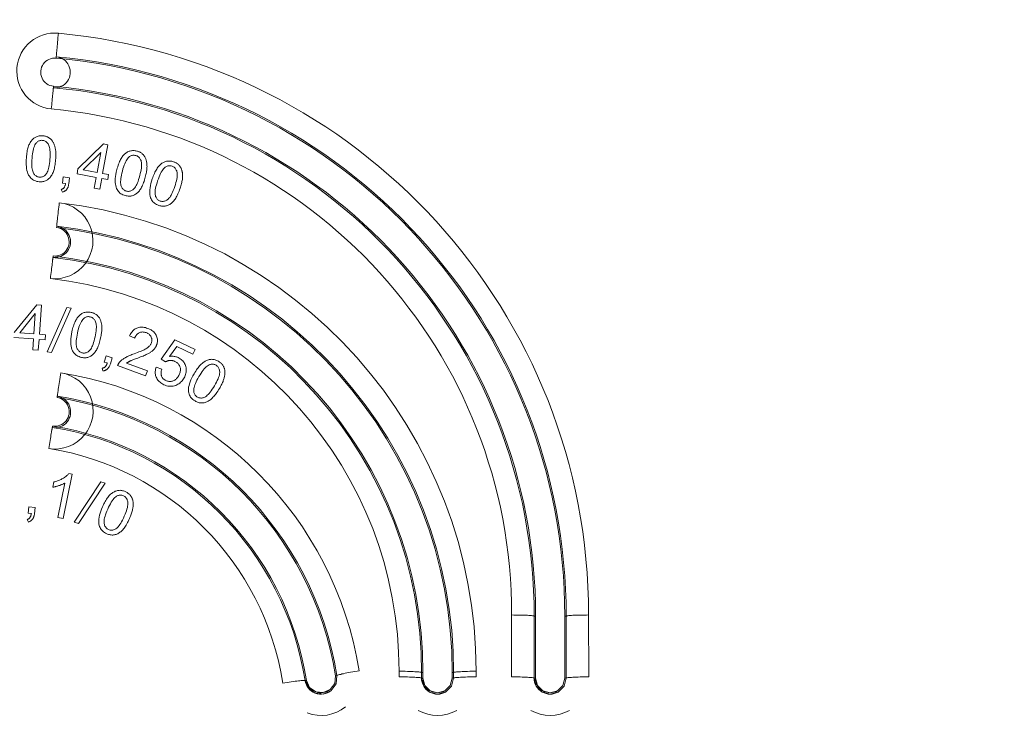
# Model space of a CAD drawing. Units: inches. Extents: x 0 to 476, y 0 to 293.
# Drawn here: x 124 to 141, y 72 to 84 of the extents above; entities that cross this region are included whole.
import ezdxf

# ---------------------------------------------------------------- set-up
doc = ezdxf.new("R2010")
doc.units = ezdxf.units.IN
doc.header["$MEASUREMENT"] = 0
doc.layers.add('CONTINUOUS1', color=7, linetype='Continuous', lineweight=20)
doc.layers.add('DIM', color=2, linetype='Continuous', lineweight=20)
doc.styles.add('RomanS', font='romans.shx')
doc.dimstyles.new('SchneiderElectric Dual Below', dxfattribs={"dimscale": 0, "dimtxt": 0.1, "dimasz": 0.07, "dimexe": 0.0625, "dimexo": 0.0625, "dimgap": 0.04, "dimtad": 0, "dimtih": 1, "dimtoh": 1, "dimrnd": 0.001, "dimzin": 4, "dimdsep": 46, "dimtxsty": 'RomanS', "dimblk": 'SEArrow', "dimcen": 0.09, "dimclrd": 256, "dimclre": 256, "dimclrt": 256, "dimadec": 0, "dimazin": 1, "dimtfac": 1, "dimtofl": 0, "dimtmove": 0, "dimatfit": 3, "dimldrblk": 'SEArrow', "dimfxl": 1, "dimtolj": 1, "dimtzin": 0, "dimlwd": -1, "dimlwe": -1, "dimarcsym": 0})

# ---------------------------------------------------------------- blocks, each defined once
blk = doc.blocks.new('SEArrow')
at = {"linetype": 'ByBlock', "lineweight": -2}
blk.add_lwpolyline([(0, 0, 0, 0.5, 0), (-1, 0, 0.5, 0.5, 0)], format="xyseb", dxfattribs=at)
blk = doc.blocks.new('*D6')
at = {"layer": 'Defpoints', "color": 0, "transparency": 16777216}
for p in [(151.383, 125.054), (123.935, 77.388), (151.383, 72.154)]:
    blk.add_point(p, dxfattribs=at)
at = {"layer": 'DIM', "transparency": 16777216}
for p, q in [((123.935, 79.2), (123.935, 126.866)), ((151.383, 73.966), (151.383, 126.866)), ((125.965, 125.054), (132.218, 125.054)), ((149.353, 125.054), (143.1, 125.054))]:
    blk.add_line(p, q, dxfattribs=at)
at = {"layer": 'DIM', "transparency": 16777216, "xscale": 2.03, "yscale": 2.03, "zscale": 2.03, "rotation": 180}
blk.add_blockref('SEArrow', (123.935, 125.054), dxfattribs=at)
at = {"layer": 'DIM', "transparency": 16777216, "xscale": 2.03, "yscale": 2.03, "zscale": 2.03}
blk.add_blockref('SEArrow', (151.383, 125.054), dxfattribs=at)
at = {"layer": 'DIM', "transparency": 16777216, "insert": (137.659, 125.054), "char_height": 2.9, "attachment_point": 5, "style": 'RomanS'}
blk.add_mtext('\\A1;1.44\\P{\\H0.8x;[37]}', dxfattribs=at)

msp = doc.modelspace()

# ---------------------------------------------------------------- linework, layer by layer
at = {"layer": 'CONTINUOUS1'}
for points in [[(124.854, 83.9), (124.85, 83.864), (124.847, 83.824), (124.844, 83.79), (124.84, 83.75), (124.837, 83.715), (124.834, 83.682), (124.831, 83.65), (124.828, 83.621), (124.826, 83.595), (124.824, 83.571), (124.822, 83.551), (124.821, 83.542), (124.821, 83.533), (124.82, 83.526), (124.82, 83.52), (124.819, 83.514), (124.819, 83.51), (124.819, 83.506), (124.819, 83.504), (124.818, 83.503), (124.818, 83.502), (124.818, 83.501), (124.818, 83.501), (124.818, 83.501)], [(124.816, 83.478), (124.818, 83.501)], [(124.734, 82.618), (124.738, 82.653), (124.741, 82.689), (124.744, 82.72), (124.747, 82.756), (124.75, 82.787), (124.753, 82.817), (124.756, 82.846), (124.758, 82.871), (124.761, 82.895), (124.763, 82.916), (124.765, 82.934), (124.766, 82.942), (124.766, 82.949), (124.767, 82.955), (124.768, 82.961), (124.768, 82.966), (124.769, 82.97), (124.769, 82.973), (124.769, 82.974), (124.769, 82.976), (124.769, 82.976), (124.77, 82.977), (124.77, 82.978), (124.77, 82.978)], [(124.772, 83.002), (124.77, 82.978)], [(124.356, 82.009), (124.363, 82.024), (124.371, 82.039), (124.379, 82.053), (124.387, 82.066), (124.396, 82.079), (124.406, 82.09), (124.416, 82.101), (124.426, 82.111), (124.437, 82.121), (124.448, 82.129)], [(124.476, 82.039), (124.465, 82.025), (124.456, 82.008), (124.447, 81.989), (124.439, 81.967), (124.432, 81.943), (124.425, 81.917), (124.42, 81.888), (124.415, 81.856), (124.411, 81.823), (124.408, 81.787)], [(124.448, 82.129), (124.46, 82.137), (124.472, 82.143), (124.485, 82.149), (124.499, 82.154), (124.512, 82.158), (124.527, 82.161), (124.542, 82.163), (124.557, 82.164), (124.573, 82.164), (124.589, 82.163)], [(124.582, 82.086), (124.57, 82.087), (124.558, 82.086), (124.546, 82.084), (124.534, 82.081), (124.524, 82.077), (124.513, 82.072), (124.503, 82.065), (124.493, 82.058), (124.484, 82.049), (124.476, 82.039)], [(124.687, 82.016), (124.679, 82.028), (124.67, 82.04), (124.661, 82.05), (124.651, 82.058), (124.641, 82.066), (124.63, 82.072), (124.619, 82.078), (124.608, 82.082), (124.595, 82.085), (124.582, 82.086)], [(124.589, 82.163), (124.601, 82.162), (124.613, 82.161), (124.624, 82.158), (124.635, 82.156), (124.646, 82.153), (124.657, 82.149), (124.667, 82.145), (124.676, 82.141), (124.686, 82.136), (124.695, 82.13)], [(124.695, 82.13), (124.703, 82.124), (124.712, 82.118), (124.72, 82.111), (124.727, 82.104), (124.735, 82.097), (124.741, 82.089), (124.748, 82.081), (124.754, 82.072), (124.76, 82.063), (124.765, 82.053)], [(124.765, 82.053), (124.771, 82.043), (124.775, 82.033), (124.78, 82.022), (124.784, 82.011), (124.788, 82), (124.792, 81.988), (124.796, 81.976), (124.799, 81.963), (124.802, 81.95), (124.804, 81.937)], [(124.312, 81.794), (124.314, 81.82), (124.317, 81.846), (124.32, 81.87), (124.324, 81.893), (124.328, 81.915), (124.332, 81.936), (124.338, 81.956), (124.343, 81.974), (124.349, 81.992), (124.356, 82.009)], [(124.712, 81.763), (124.714, 81.8), (124.715, 81.833), (124.715, 81.865), (124.714, 81.894), (124.712, 81.92), (124.709, 81.944), (124.705, 81.966), (124.7, 81.985), (124.694, 82.002), (124.687, 82.016)], [(124.804, 81.937), (124.806, 81.923), (124.808, 81.908), (124.809, 81.892), (124.81, 81.875), (124.811, 81.857), (124.811, 81.839), (124.811, 81.819), (124.81, 81.799), (124.809, 81.778), (124.807, 81.756)], [(125.617, 82.027), (125.186, 81.604)], [(125.276, 81.587), (125.573, 81.882)], [(125.573, 81.882), (125.511, 81.544)], [(125.603, 81.527), (125.692, 82.013)], [(125.692, 82.013), (125.617, 82.027)], [(125.926, 81.794), (125.936, 81.808), (125.946, 81.822), (125.956, 81.834), (125.967, 81.846), (125.978, 81.856), (125.989, 81.866), (126.001, 81.875), (126.013, 81.883), (126.025, 81.89), (126.038, 81.897)], [(126.038, 81.897), (126.051, 81.902), (126.064, 81.906), (126.078, 81.91), (126.092, 81.912), (126.107, 81.914), (126.121, 81.914), (126.136, 81.913), (126.152, 81.912), (126.167, 81.909), (126.183, 81.905)], [(126.183, 81.905), (126.195, 81.902), (126.206, 81.898), (126.217, 81.894), (126.227, 81.89), (126.237, 81.885), (126.247, 81.879), (126.256, 81.874), (126.265, 81.867), (126.273, 81.861), (126.281, 81.854)], [(124.363, 81.479), (124.35, 81.5), (124.339, 81.524), (124.33, 81.55), (124.322, 81.578), (124.316, 81.608), (124.312, 81.641), (124.309, 81.676), (124.308, 81.713), (124.309, 81.752), (124.312, 81.794)], [(124.408, 81.787), (124.405, 81.75), (124.404, 81.717), (124.404, 81.685), (124.405, 81.656), (124.407, 81.63), (124.41, 81.606), (124.414, 81.584), (124.419, 81.565), (124.425, 81.548), (124.432, 81.534)], [(124.648, 81.518), (124.658, 81.531), (124.666, 81.546), (124.674, 81.565), (124.682, 81.585), (124.688, 81.609), (124.694, 81.634), (124.7, 81.663), (124.704, 81.694), (124.708, 81.727), (124.712, 81.763)], [(124.807, 81.756), (124.805, 81.73), (124.802, 81.705), (124.799, 81.68), (124.795, 81.657), (124.791, 81.635), (124.787, 81.615), (124.781, 81.595), (124.776, 81.576), (124.77, 81.558), (124.763, 81.542)], [(125.845, 81.591), (125.852, 81.616), (125.859, 81.641), (125.866, 81.664), (125.874, 81.686), (125.882, 81.707), (125.89, 81.727), (125.899, 81.745), (125.907, 81.763), (125.917, 81.779), (125.926, 81.794)], [(126.049, 81.803), (126.037, 81.791), (126.024, 81.776), (126.012, 81.759), (126.001, 81.739), (125.989, 81.716), (125.978, 81.691), (125.968, 81.664), (125.957, 81.634), (125.947, 81.602), (125.938, 81.567)], [(126.163, 81.83), (126.15, 81.833), (126.138, 81.835), (126.126, 81.835), (126.115, 81.834), (126.103, 81.832), (126.092, 81.829), (126.081, 81.824), (126.07, 81.818), (126.06, 81.811), (126.049, 81.803)], [(126.253, 81.743), (126.247, 81.757), (126.241, 81.769), (126.234, 81.781), (126.226, 81.791), (126.217, 81.8), (126.208, 81.809), (126.198, 81.816), (126.187, 81.822), (126.175, 81.827), (126.163, 81.83)], [(126.233, 81.49), (126.241, 81.525), (126.249, 81.558), (126.254, 81.589), (126.259, 81.618), (126.261, 81.644), (126.263, 81.668), (126.262, 81.69), (126.261, 81.71), (126.257, 81.728), (126.253, 81.743)], [(126.281, 81.854), (126.289, 81.847), (126.296, 81.839), (126.302, 81.831), (126.309, 81.823), (126.314, 81.814), (126.32, 81.805), (126.325, 81.796), (126.329, 81.786), (126.333, 81.776), (126.337, 81.766)], [(126.337, 81.766), (126.34, 81.755), (126.343, 81.744), (126.346, 81.733), (126.348, 81.721), (126.35, 81.709), (126.352, 81.697), (126.353, 81.684), (126.354, 81.671), (126.354, 81.658), (126.355, 81.644)], [(126.539, 81.631), (126.55, 81.644), (126.561, 81.657), (126.572, 81.669), (126.584, 81.679), (126.596, 81.689), (126.608, 81.698), (126.62, 81.706), (126.633, 81.713), (126.645, 81.72), (126.659, 81.725)], [(126.659, 81.725), (126.672, 81.73), (126.685, 81.733), (126.699, 81.735), (126.713, 81.737), (126.728, 81.737), (126.743, 81.737), (126.758, 81.735), (126.773, 81.732), (126.788, 81.728), (126.804, 81.723)], [(126.804, 81.723), (126.815, 81.719), (126.826, 81.715), (126.837, 81.71), (126.847, 81.705), (126.856, 81.699), (126.865, 81.693), (126.874, 81.687), (126.882, 81.68), (126.89, 81.673), (126.898, 81.665)], [(124.432, 81.534), (124.44, 81.521), (124.449, 81.51), (124.458, 81.5), (124.467, 81.491), (124.477, 81.484), (124.488, 81.477), (124.499, 81.472), (124.511, 81.468), (124.523, 81.465), (124.536, 81.464)], [(124.763, 81.542), (124.756, 81.526), (124.749, 81.511), (124.741, 81.497), (124.732, 81.484), (124.723, 81.472), (124.714, 81.46), (124.704, 81.449), (124.693, 81.439), (124.683, 81.43), (124.671, 81.421)], [(125.186, 81.604), (125.17, 81.52)], [(125.511, 81.544), (125.276, 81.587)], [(125.839, 81.272), (125.831, 81.295), (125.824, 81.32), (125.819, 81.347), (125.817, 81.376), (125.816, 81.407), (125.818, 81.44), (125.821, 81.475), (125.827, 81.511), (125.835, 81.55), (125.845, 81.591)], [(125.938, 81.567), (125.929, 81.531), (125.922, 81.498), (125.916, 81.467), (125.912, 81.439), (125.909, 81.412), (125.908, 81.388), (125.908, 81.366), (125.909, 81.346), (125.913, 81.329), (125.917, 81.313)], [(126.355, 81.644), (126.354, 81.63), (126.353, 81.615), (126.352, 81.599), (126.35, 81.582), (126.347, 81.565), (126.344, 81.547), (126.34, 81.528), (126.336, 81.508), (126.331, 81.487), (126.326, 81.466)], [(126.444, 81.434), (126.453, 81.459), (126.461, 81.483), (126.47, 81.505), (126.48, 81.527), (126.489, 81.547), (126.499, 81.566), (126.509, 81.584), (126.519, 81.601), (126.529, 81.617), (126.539, 81.631)], [(126.663, 81.631), (126.65, 81.62), (126.636, 81.606), (126.623, 81.589), (126.61, 81.57), (126.597, 81.549), (126.584, 81.525), (126.572, 81.498), (126.559, 81.469), (126.547, 81.437), (126.535, 81.403)], [(126.778, 81.65), (126.766, 81.654), (126.754, 81.656), (126.742, 81.657), (126.73, 81.657), (126.719, 81.656), (126.707, 81.654), (126.696, 81.65), (126.685, 81.645), (126.674, 81.639), (126.663, 81.631)], [(126.862, 81.557), (126.857, 81.571), (126.851, 81.584), (126.845, 81.596), (126.838, 81.607), (126.83, 81.616), (126.821, 81.625), (126.812, 81.633), (126.801, 81.64), (126.79, 81.646), (126.778, 81.65)], [(126.824, 81.306), (126.835, 81.34), (126.844, 81.373), (126.852, 81.403), (126.859, 81.431), (126.863, 81.457), (126.866, 81.482), (126.867, 81.504), (126.867, 81.523), (126.865, 81.541), (126.862, 81.557)], [(126.898, 81.665), (126.905, 81.658), (126.911, 81.649), (126.917, 81.641), (126.923, 81.632), (126.928, 81.623), (126.933, 81.614), (126.937, 81.604), (126.941, 81.594), (126.944, 81.584), (126.947, 81.573)], [(126.947, 81.573), (126.95, 81.563), (126.952, 81.551), (126.954, 81.54), (126.955, 81.528), (126.956, 81.516), (126.957, 81.504), (126.957, 81.491), (126.957, 81.478), (126.957, 81.465), (126.956, 81.451)], [(124.53, 81.387), (124.508, 81.389), (124.488, 81.393), (124.468, 81.399), (124.45, 81.406), (124.433, 81.414), (124.417, 81.424), (124.402, 81.436), (124.388, 81.448), (124.375, 81.463), (124.363, 81.479)], [(124.671, 81.421), (124.659, 81.413), (124.647, 81.407), (124.634, 81.401), (124.621, 81.396), (124.607, 81.392), (124.592, 81.389), (124.577, 81.387), (124.562, 81.386), (124.546, 81.386), (124.53, 81.387)], [(124.536, 81.464), (124.548, 81.463), (124.561, 81.464), (124.573, 81.467), (124.584, 81.47), (124.596, 81.475), (124.607, 81.481), (124.618, 81.488), (124.628, 81.497), (124.639, 81.507), (124.648, 81.518)], [(124.937, 81.469), (124.923, 81.363)], [(124.923, 81.363), (124.976, 81.356)], [(125.043, 81.455), (124.937, 81.469)], [(125.029, 81.349), (125.043, 81.455)], [(125.17, 81.52), (125.495, 81.46)], [(125.495, 81.46), (125.462, 81.28)], [(125.555, 81.263), (125.587, 81.443)], [(125.587, 81.443), (125.689, 81.424)], [(125.704, 81.509), (125.603, 81.527)], [(125.689, 81.424), (125.704, 81.509)], [(126.127, 81.259), (126.139, 81.271), (126.15, 81.284), (126.161, 81.301), (126.172, 81.32), (126.183, 81.342), (126.193, 81.366), (126.203, 81.393), (126.213, 81.423), (126.223, 81.455), (126.233, 81.49)], [(126.326, 81.466), (126.319, 81.44), (126.312, 81.416), (126.304, 81.393), (126.297, 81.371), (126.289, 81.35), (126.28, 81.33), (126.272, 81.312), (126.263, 81.294), (126.254, 81.278), (126.244, 81.263)], [(126.416, 81.116), (126.409, 81.14), (126.404, 81.165), (126.401, 81.193), (126.401, 81.222), (126.402, 81.252), (126.406, 81.285), (126.412, 81.32), (126.421, 81.356), (126.431, 81.394), (126.444, 81.434)], [(126.535, 81.403), (126.524, 81.368), (126.514, 81.336), (126.506, 81.306), (126.5, 81.277), (126.495, 81.251), (126.492, 81.227), (126.491, 81.205), (126.491, 81.185), (126.493, 81.168), (126.496, 81.152)], [(126.956, 81.451), (126.955, 81.437), (126.953, 81.422), (126.95, 81.406), (126.947, 81.39), (126.943, 81.372), (126.939, 81.354), (126.934, 81.336), (126.928, 81.316), (126.922, 81.296), (126.915, 81.275)], [(124.903, 81.254), (124.909, 81.256), (124.915, 81.258), (124.92, 81.261), (124.925, 81.264), (124.93, 81.267), (124.935, 81.27), (124.939, 81.274), (124.944, 81.278), (124.947, 81.282), (124.951, 81.287)], [(124.903, 81.254), (124.923, 81.211)], [(124.996, 81.258), (124.991, 81.252), (124.985, 81.246), (124.979, 81.24), (124.972, 81.235), (124.965, 81.23), (124.958, 81.225), (124.95, 81.221), (124.941, 81.217), (124.933, 81.214), (124.923, 81.211)], [(124.951, 81.287), (124.954, 81.291), (124.958, 81.297), (124.96, 81.302), (124.963, 81.309), (124.966, 81.316), (124.968, 81.323), (124.97, 81.33), (124.972, 81.339), (124.974, 81.347), (124.976, 81.356)], [(125.029, 81.349), (125.027, 81.338), (125.025, 81.327), (125.023, 81.317), (125.02, 81.307), (125.017, 81.297), (125.013, 81.289), (125.009, 81.28), (125.005, 81.272), (125.001, 81.265), (124.996, 81.258)], [(125.462, 81.28), (125.555, 81.263)], [(125.987, 81.152), (125.967, 81.158), (125.947, 81.165), (125.929, 81.174), (125.912, 81.184), (125.897, 81.195), (125.883, 81.208), (125.87, 81.222), (125.858, 81.237), (125.848, 81.254), (125.839, 81.272)], [(125.917, 81.313), (125.923, 81.3), (125.929, 81.287), (125.936, 81.276), (125.944, 81.265), (125.953, 81.256), (125.962, 81.248), (125.972, 81.241), (125.983, 81.235), (125.995, 81.23), (126.007, 81.226)], [(126.007, 81.226), (126.019, 81.224), (126.031, 81.222), (126.044, 81.222), (126.056, 81.224), (126.068, 81.226), (126.08, 81.23), (126.092, 81.236), (126.104, 81.242), (126.116, 81.25), (126.127, 81.259)], [(126.244, 81.263), (126.235, 81.249), (126.225, 81.235), (126.214, 81.223), (126.204, 81.211), (126.193, 81.201), (126.181, 81.191), (126.17, 81.182), (126.158, 81.174), (126.145, 81.167), (126.133, 81.16)], [(126.702, 81.083), (126.714, 81.094), (126.727, 81.107), (126.739, 81.122), (126.751, 81.14), (126.763, 81.161), (126.775, 81.185), (126.788, 81.211), (126.8, 81.24), (126.812, 81.271), (126.824, 81.306)], [(126.915, 81.275), (126.906, 81.25), (126.897, 81.226), (126.888, 81.204), (126.879, 81.182), (126.87, 81.162), (126.86, 81.143), (126.85, 81.125), (126.84, 81.108), (126.83, 81.093), (126.819, 81.078)], [(124.87, 81.031), (124.865, 80.995), (124.861, 80.956), (124.857, 80.922), (124.852, 80.882), (124.848, 80.847), (124.844, 80.814), (124.841, 80.782), (124.838, 80.753), (124.835, 80.727), (124.832, 80.703), (124.83, 80.683), (124.829, 80.674), (124.828, 80.666), (124.827, 80.658), (124.827, 80.652), (124.826, 80.646), (124.826, 80.642), (124.825, 80.638), (124.825, 80.637), (124.825, 80.635), (124.825, 80.634), (124.825, 80.634), (124.825, 80.633), (124.825, 80.633)], [(126.133, 81.16), (126.12, 81.155), (126.106, 81.15), (126.093, 81.147), (126.078, 81.144), (126.064, 81.143), (126.049, 81.143), (126.034, 81.144), (126.019, 81.145), (126.003, 81.148), (125.987, 81.152)], [(126.555, 80.986), (126.535, 80.993), (126.516, 81.002), (126.498, 81.012), (126.482, 81.023), (126.468, 81.036), (126.455, 81.049), (126.443, 81.064), (126.432, 81.08), (126.423, 81.097), (126.416, 81.116)], [(126.496, 81.152), (126.501, 81.138), (126.507, 81.125), (126.513, 81.113), (126.52, 81.102), (126.528, 81.092), (126.537, 81.083), (126.546, 81.076), (126.557, 81.069), (126.568, 81.063), (126.58, 81.059)], [(126.58, 81.059), (126.592, 81.055), (126.604, 81.053), (126.616, 81.052), (126.628, 81.053), (126.641, 81.055), (126.653, 81.058), (126.665, 81.062), (126.678, 81.068), (126.69, 81.075), (126.702, 81.083)], [(126.819, 81.078), (126.809, 81.065), (126.798, 81.052), (126.786, 81.041), (126.775, 81.03), (126.763, 81.02), (126.751, 81.011), (126.739, 81.003), (126.726, 80.996), (126.714, 80.989), (126.7, 80.984)], [(126.7, 80.984), (126.687, 80.979), (126.673, 80.976), (126.66, 80.973), (126.645, 80.972), (126.631, 80.972), (126.616, 80.973), (126.601, 80.974), (126.586, 80.977), (126.571, 80.981), (126.555, 80.986)], [(124.822, 80.61), (124.825, 80.633)], [(124.718, 79.748), (124.723, 79.782), (124.727, 79.818), (124.731, 79.849), (124.735, 79.885), (124.739, 79.916), (124.742, 79.946), (124.746, 79.974), (124.749, 80), (124.752, 80.024), (124.755, 80.044), (124.757, 80.062), (124.758, 80.07), (124.759, 80.077), (124.76, 80.084), (124.76, 80.089), (124.761, 80.094), (124.762, 80.098), (124.762, 80.102), (124.762, 80.103), (124.763, 80.104), (124.763, 80.105), (124.763, 80.105), (124.763, 80.106), (124.763, 80.106)], [(124.766, 80.13), (124.763, 80.106)], [(124.49, 79.303), (124.108, 78.834)], [(124.566, 79.298), (124.49, 79.303)], [(124.532, 78.805), (124.566, 79.298)], [(124.995, 79.259), (124.665, 78.51)], [(124.74, 78.499), (125.069, 79.249)], [(125.069, 79.249), (124.995, 79.259)], [(124.2, 78.828), (124.462, 79.154)], [(124.462, 79.154), (124.438, 78.811)], [(125.083, 78.846), (125.089, 78.872), (125.095, 78.897), (125.101, 78.92), (125.108, 78.943), (125.115, 78.964), (125.122, 78.984), (125.13, 79.003), (125.138, 79.021), (125.147, 79.038), (125.155, 79.053)], [(125.155, 79.053), (125.165, 79.068), (125.174, 79.082), (125.184, 79.094), (125.194, 79.106), (125.205, 79.117), (125.216, 79.128), (125.227, 79.137), (125.238, 79.146), (125.251, 79.154), (125.263, 79.16)], [(125.278, 79.068), (125.266, 79.055), (125.254, 79.04), (125.243, 79.022), (125.232, 79.001), (125.222, 78.978), (125.212, 78.953), (125.203, 78.925), (125.194, 78.895), (125.185, 78.862), (125.177, 78.826)], [(125.263, 79.16), (125.276, 79.166), (125.289, 79.171), (125.302, 79.175), (125.316, 79.178), (125.33, 79.18), (125.345, 79.181), (125.36, 79.181), (125.376, 79.181), (125.391, 79.179), (125.407, 79.176)], [(125.39, 79.1), (125.378, 79.102), (125.366, 79.103), (125.354, 79.103), (125.342, 79.101), (125.331, 79.099), (125.32, 79.095), (125.309, 79.09), (125.298, 79.084), (125.288, 79.076), (125.278, 79.068)], [(125.484, 79.017), (125.478, 79.03), (125.471, 79.042), (125.463, 79.053), (125.455, 79.063), (125.446, 79.072), (125.436, 79.08), (125.426, 79.087), (125.415, 79.092), (125.403, 79.097), (125.39, 79.1)], [(125.407, 79.176), (125.419, 79.173), (125.431, 79.17), (125.441, 79.166), (125.452, 79.162), (125.462, 79.157), (125.472, 79.153), (125.482, 79.147), (125.491, 79.141), (125.499, 79.135), (125.508, 79.129)], [(125.508, 79.129), (125.515, 79.122), (125.523, 79.114), (125.53, 79.107), (125.536, 79.099), (125.542, 79.09), (125.548, 79.082), (125.554, 79.073), (125.559, 79.063), (125.563, 79.053), (125.567, 79.043)], [(125.567, 79.043), (125.571, 79.032), (125.574, 79.022), (125.578, 79.01), (125.58, 78.999), (125.583, 78.987), (125.585, 78.975), (125.587, 78.962), (125.588, 78.949), (125.589, 78.936), (125.59, 78.922)], [(125.475, 78.763), (125.482, 78.798), (125.488, 78.832), (125.492, 78.863), (125.495, 78.892), (125.497, 78.918), (125.497, 78.942), (125.496, 78.964), (125.493, 78.984), (125.489, 79.001), (125.484, 79.017)], [(125.59, 78.922), (125.59, 78.908), (125.59, 78.893), (125.589, 78.877), (125.588, 78.86), (125.586, 78.843), (125.584, 78.824), (125.581, 78.805), (125.578, 78.785), (125.574, 78.764), (125.569, 78.743)], [(126.059, 78.781), (126.069, 78.8), (126.079, 78.818), (126.09, 78.834), (126.101, 78.849), (126.113, 78.863), (126.126, 78.875), (126.14, 78.886), (126.154, 78.895), (126.169, 78.904), (126.185, 78.91)], [(126.185, 78.91), (126.201, 78.916), (126.217, 78.92), (126.234, 78.923), (126.252, 78.924), (126.27, 78.925), (126.288, 78.923), (126.307, 78.921), (126.327, 78.917), (126.347, 78.911), (126.367, 78.905)], [(126.367, 78.905), (126.387, 78.897), (126.406, 78.888), (126.423, 78.879), (126.439, 78.868), (126.454, 78.857), (126.468, 78.845), (126.48, 78.832), (126.491, 78.818), (126.501, 78.804), (126.51, 78.788)], [(124.102, 78.749), (124.432, 78.726)], [(124.438, 78.811), (124.2, 78.828)], [(124.432, 78.726), (124.42, 78.544)], [(124.513, 78.537), (124.526, 78.719)], [(124.526, 78.719), (124.629, 78.712)], [(124.635, 78.798), (124.532, 78.805)], [(124.629, 78.712), (124.635, 78.798)], [(125.092, 78.527), (125.082, 78.55), (125.074, 78.575), (125.069, 78.602), (125.065, 78.631), (125.063, 78.662), (125.063, 78.694), (125.065, 78.729), (125.069, 78.766), (125.075, 78.805), (125.083, 78.846)], [(125.177, 78.826), (125.17, 78.791), (125.164, 78.757), (125.16, 78.726), (125.157, 78.698), (125.155, 78.671), (125.155, 78.647), (125.156, 78.625), (125.159, 78.605), (125.162, 78.588), (125.168, 78.573)], [(125.38, 78.528), (125.391, 78.54), (125.402, 78.554), (125.412, 78.571), (125.422, 78.59), (125.432, 78.612), (125.441, 78.637), (125.45, 78.665), (125.459, 78.695), (125.467, 78.727), (125.475, 78.763)], [(125.569, 78.743), (125.564, 78.717), (125.558, 78.692), (125.551, 78.669), (125.544, 78.647), (125.537, 78.626), (125.53, 78.605), (125.522, 78.587), (125.514, 78.569), (125.506, 78.552), (125.497, 78.536)], [(126.059, 78.781), (126.146, 78.739)], [(126.223, 78.831), (126.213, 78.826), (126.203, 78.82), (126.194, 78.813), (126.186, 78.805), (126.178, 78.796), (126.17, 78.786), (126.163, 78.776), (126.157, 78.765), (126.151, 78.753), (126.146, 78.739)], [(126.339, 78.833), (126.326, 78.837), (126.314, 78.84), (126.301, 78.842), (126.29, 78.843), (126.278, 78.844), (126.266, 78.843), (126.255, 78.842), (126.244, 78.839), (126.234, 78.836), (126.223, 78.831)], [(126.423, 78.761), (126.418, 78.771), (126.412, 78.78), (126.405, 78.788), (126.398, 78.796), (126.39, 78.804), (126.381, 78.811), (126.371, 78.817), (126.361, 78.823), (126.35, 78.828), (126.339, 78.833)], [(126.429, 78.659), (126.432, 78.67), (126.434, 78.68), (126.436, 78.691), (126.437, 78.701), (126.437, 78.711), (126.436, 78.721), (126.434, 78.731), (126.431, 78.741), (126.427, 78.751), (126.423, 78.761)], [(126.51, 78.788), (126.517, 78.773), (126.523, 78.757), (126.527, 78.74), (126.53, 78.724), (126.532, 78.708), (126.532, 78.692), (126.531, 78.675), (126.528, 78.658), (126.524, 78.642), (126.518, 78.625)], [(126.828, 78.709), (126.594, 78.386)], [(127.171, 78.547), (126.828, 78.709)], [(124.42, 78.544), (124.513, 78.537)], [(125.245, 78.414), (125.224, 78.419), (125.204, 78.426), (125.186, 78.434), (125.169, 78.443), (125.153, 78.454), (125.138, 78.466), (125.125, 78.479), (125.112, 78.494), (125.102, 78.51), (125.092, 78.527)], [(125.168, 78.573), (125.174, 78.559), (125.181, 78.547), (125.189, 78.536), (125.197, 78.526), (125.206, 78.517), (125.216, 78.509), (125.226, 78.502), (125.237, 78.497), (125.249, 78.493), (125.261, 78.489)], [(125.261, 78.489), (125.274, 78.487), (125.286, 78.487), (125.298, 78.487), (125.31, 78.489), (125.322, 78.492), (125.334, 78.497), (125.346, 78.503), (125.357, 78.51), (125.369, 78.518), (125.38, 78.528)], [(125.497, 78.536), (125.488, 78.522), (125.478, 78.508), (125.469, 78.495), (125.458, 78.483), (125.448, 78.472), (125.437, 78.462), (125.426, 78.452), (125.414, 78.444), (125.402, 78.436), (125.39, 78.429)], [(126.136, 78.474), (126.166, 78.484), (126.193, 78.495), (126.219, 78.505), (126.243, 78.514), (126.265, 78.524), (126.286, 78.533), (126.304, 78.542), (126.321, 78.551), (126.336, 78.56), (126.349, 78.568)], [(126.349, 78.568), (126.361, 78.576), (126.372, 78.585), (126.382, 78.594), (126.391, 78.603), (126.4, 78.612), (126.407, 78.621), (126.414, 78.63), (126.42, 78.64), (126.425, 78.65), (126.429, 78.659)], [(126.47, 78.546), (126.464, 78.539), (126.456, 78.533), (126.448, 78.526), (126.44, 78.519), (126.431, 78.512), (126.422, 78.506), (126.412, 78.499), (126.402, 78.493), (126.391, 78.486), (126.38, 78.48)], [(126.518, 78.625), (126.515, 78.616), (126.512, 78.608), (126.508, 78.6), (126.503, 78.591), (126.499, 78.584), (126.494, 78.576), (126.488, 78.568), (126.483, 78.561), (126.477, 78.554), (126.47, 78.546)], [(126.733, 78.428), (126.858, 78.596)], [(126.858, 78.596), (127.133, 78.466)], [(127.133, 78.466), (127.171, 78.547)], [(124.665, 78.51), (124.74, 78.499)], [(125.39, 78.429), (125.377, 78.423), (125.364, 78.418), (125.35, 78.414), (125.336, 78.411), (125.322, 78.409), (125.307, 78.408), (125.292, 78.408), (125.277, 78.409), (125.261, 78.411), (125.245, 78.414)], [(125.661, 78.438), (125.631, 78.335)], [(125.763, 78.408), (125.661, 78.438)], [(125.734, 78.306), (125.763, 78.408)], [(125.889, 78.333), (125.897, 78.341), (125.904, 78.349), (125.913, 78.357), (125.921, 78.364), (125.93, 78.372), (125.94, 78.379), (125.95, 78.386), (125.96, 78.393), (125.971, 78.4), (125.982, 78.407)], [(125.982, 78.407), (125.993, 78.413), (126.006, 78.42), (126.019, 78.427), (126.034, 78.433), (126.049, 78.44), (126.065, 78.447), (126.081, 78.453), (126.099, 78.46), (126.117, 78.467), (126.136, 78.474)], [(126.199, 78.403), (126.179, 78.396), (126.16, 78.389), (126.143, 78.382), (126.128, 78.376), (126.113, 78.371), (126.101, 78.365), (126.089, 78.361), (126.08, 78.356), (126.071, 78.353), (126.064, 78.349)], [(126.38, 78.48), (126.368, 78.474), (126.354, 78.467), (126.339, 78.46), (126.323, 78.453), (126.306, 78.445), (126.287, 78.437), (126.267, 78.429), (126.246, 78.421), (126.223, 78.412), (126.199, 78.403)], [(126.594, 78.386), (126.669, 78.339)], [(126.743, 78.362), (126.735, 78.362), (126.727, 78.36), (126.719, 78.359), (126.711, 78.357), (126.704, 78.355), (126.696, 78.352), (126.689, 78.35), (126.682, 78.346), (126.675, 78.343), (126.669, 78.339)], [(126.733, 78.428), (126.749, 78.431), (126.765, 78.432), (126.781, 78.433), (126.797, 78.432), (126.812, 78.431), (126.827, 78.429), (126.841, 78.425), (126.856, 78.421), (126.87, 78.416), (126.884, 78.41)], [(126.826, 78.346), (126.818, 78.35), (126.809, 78.353), (126.801, 78.356), (126.793, 78.358), (126.785, 78.36), (126.776, 78.361), (126.768, 78.362), (126.76, 78.363), (126.751, 78.363), (126.743, 78.362)], [(126.884, 78.41), (126.901, 78.401), (126.918, 78.391), (126.933, 78.38), (126.947, 78.368), (126.96, 78.355), (126.971, 78.341), (126.982, 78.326), (126.991, 78.31), (126.999, 78.294), (127.006, 78.276)], [(127.286, 78.311), (127.299, 78.322), (127.312, 78.332), (127.326, 78.341), (127.339, 78.349), (127.353, 78.356), (127.366, 78.362), (127.38, 78.368), (127.394, 78.372), (127.408, 78.376), (127.422, 78.378)], [(127.422, 78.378), (127.436, 78.38), (127.45, 78.381), (127.464, 78.38), (127.478, 78.379), (127.492, 78.376), (127.506, 78.372), (127.521, 78.368), (127.535, 78.362), (127.549, 78.355), (127.564, 78.347)], [(125.595, 78.23), (125.601, 78.231), (125.607, 78.233), (125.613, 78.235), (125.618, 78.237), (125.624, 78.239), (125.629, 78.242), (125.634, 78.245), (125.639, 78.248), (125.643, 78.251), (125.647, 78.255)], [(125.595, 78.23), (125.609, 78.185)], [(125.687, 78.221), (125.681, 78.215), (125.675, 78.21), (125.668, 78.205), (125.66, 78.201), (125.653, 78.197), (125.645, 78.194), (125.636, 78.191), (125.627, 78.188), (125.618, 78.186), (125.609, 78.185)], [(125.631, 78.335), (125.682, 78.32)], [(125.647, 78.255), (125.651, 78.26), (125.655, 78.264), (125.659, 78.27), (125.663, 78.275), (125.666, 78.282), (125.67, 78.289), (125.673, 78.296), (125.676, 78.304), (125.679, 78.312), (125.682, 78.32)], [(125.734, 78.306), (125.73, 78.295), (125.727, 78.284), (125.723, 78.274), (125.718, 78.265), (125.714, 78.256), (125.709, 78.248), (125.704, 78.24), (125.699, 78.233), (125.693, 78.227), (125.687, 78.221)], [(125.857, 78.275), (125.859, 78.281), (125.862, 78.287), (125.864, 78.294), (125.867, 78.3), (125.87, 78.305), (125.874, 78.311), (125.877, 78.317), (125.881, 78.322), (125.885, 78.327), (125.889, 78.333)], [(125.857, 78.275), (126.331, 78.104)], [(126.064, 78.349), (126.058, 78.346), (126.052, 78.343), (126.046, 78.34), (126.041, 78.336), (126.035, 78.333), (126.03, 78.33), (126.025, 78.326), (126.02, 78.322), (126.015, 78.319), (126.01, 78.315)], [(126.362, 78.188), (126.01, 78.315)], [(126.512, 78.077), (126.506, 78.093), (126.501, 78.109), (126.498, 78.126), (126.495, 78.143), (126.495, 78.16), (126.495, 78.177), (126.497, 78.194), (126.5, 78.212), (126.505, 78.23), (126.511, 78.248)], [(126.603, 78.214), (126.511, 78.248)], [(126.603, 78.214), (126.599, 78.2), (126.596, 78.187), (126.594, 78.174), (126.593, 78.161), (126.592, 78.149), (126.593, 78.137), (126.594, 78.126), (126.596, 78.115), (126.599, 78.105), (126.602, 78.094)], [(126.912, 78.254), (126.908, 78.266), (126.902, 78.277), (126.896, 78.288), (126.888, 78.298), (126.88, 78.308), (126.871, 78.317), (126.861, 78.325), (126.85, 78.333), (126.839, 78.34), (126.826, 78.346)], [(126.899, 78.12), (126.906, 78.135), (126.911, 78.149), (126.915, 78.163), (126.918, 78.176), (126.92, 78.19), (126.92, 78.203), (126.92, 78.216), (126.919, 78.229), (126.916, 78.242), (126.912, 78.254)], [(127.006, 78.276), (127.012, 78.257), (127.016, 78.239), (127.019, 78.22), (127.02, 78.201), (127.019, 78.182), (127.017, 78.163), (127.013, 78.144), (127.008, 78.125), (127.001, 78.105), (126.993, 78.086)], [(127.152, 78.137), (127.165, 78.16), (127.179, 78.182), (127.192, 78.202), (127.206, 78.221), (127.219, 78.239), (127.233, 78.256), (127.246, 78.271), (127.259, 78.286), (127.273, 78.299), (127.286, 78.311)], [(127.407, 78.286), (127.391, 78.277), (127.375, 78.266), (127.359, 78.253), (127.342, 78.237), (127.325, 78.219), (127.308, 78.198), (127.29, 78.174), (127.272, 78.148), (127.253, 78.12), (127.235, 78.089)], [(127.523, 78.281), (127.512, 78.287), (127.501, 78.291), (127.489, 78.295), (127.478, 78.297), (127.466, 78.298), (127.455, 78.298), (127.443, 78.297), (127.431, 78.294), (127.419, 78.291), (127.407, 78.286)], [(127.586, 78.172), (127.584, 78.187), (127.581, 78.2), (127.578, 78.213), (127.573, 78.225), (127.567, 78.237), (127.56, 78.247), (127.553, 78.257), (127.544, 78.266), (127.534, 78.274), (127.523, 78.281)], [(127.564, 78.347), (127.574, 78.341), (127.584, 78.334), (127.593, 78.327), (127.602, 78.32), (127.61, 78.312), (127.618, 78.305), (127.625, 78.297), (127.632, 78.288), (127.638, 78.28), (127.644, 78.271)], [(127.644, 78.271), (127.649, 78.262), (127.653, 78.252), (127.658, 78.243), (127.661, 78.233), (127.665, 78.223), (127.667, 78.213), (127.67, 78.203), (127.671, 78.192), (127.672, 78.182), (127.673, 78.171)], [(124.896, 78.153), (124.891, 78.117), (124.884, 78.078), (124.879, 78.041), (124.873, 78.005), (124.868, 77.97), (124.862, 77.937), (124.858, 77.906), (124.853, 77.877), (124.849, 77.85), (124.846, 77.827), (124.843, 77.806), (124.841, 77.798), (124.84, 77.789), (124.839, 77.782), (124.838, 77.776), (124.838, 77.77), (124.837, 77.766), (124.837, 77.762), (124.836, 77.761), (124.836, 77.759), (124.836, 77.758), (124.836, 77.758), (124.836, 77.757), (124.836, 77.757)], [(126.331, 78.104), (126.362, 78.188)], [(126.641, 77.951), (126.623, 77.961), (126.606, 77.971), (126.59, 77.981), (126.575, 77.993), (126.562, 78.005), (126.549, 78.018), (126.538, 78.031), (126.528, 78.046), (126.52, 78.061), (126.512, 78.077)], [(126.602, 78.094), (126.607, 78.085), (126.612, 78.076), (126.618, 78.067), (126.624, 78.059), (126.631, 78.051), (126.638, 78.044), (126.646, 78.038), (126.655, 78.032), (126.664, 78.026), (126.674, 78.021)], [(126.799, 78.018), (126.812, 78.024), (126.824, 78.03), (126.835, 78.038), (126.846, 78.047), (126.856, 78.057), (126.866, 78.067), (126.875, 78.079), (126.884, 78.092), (126.892, 78.106), (126.899, 78.12)], [(126.993, 78.086), (126.984, 78.067), (126.973, 78.05), (126.962, 78.034), (126.951, 78.019), (126.938, 78.005), (126.924, 77.992), (126.91, 77.979), (126.895, 77.968), (126.879, 77.958), (126.862, 77.949)], [(127.059, 77.832), (127.057, 77.857), (127.057, 77.883), (127.06, 77.91), (127.066, 77.939), (127.074, 77.968), (127.084, 78), (127.097, 78.032), (127.113, 78.066), (127.131, 78.101), (127.152, 78.137)], [(127.235, 78.089), (127.216, 78.057), (127.2, 78.027), (127.186, 77.999), (127.174, 77.973), (127.165, 77.948), (127.157, 77.925), (127.151, 77.904), (127.147, 77.885), (127.145, 77.867), (127.145, 77.851)], [(127.497, 77.934), (127.515, 77.965), (127.531, 77.995), (127.545, 78.023), (127.557, 78.05), (127.567, 78.074), (127.575, 78.097), (127.581, 78.119), (127.584, 78.138), (127.586, 78.156), (127.586, 78.172)], [(127.657, 78.049), (127.652, 78.035), (127.647, 78.021), (127.642, 78.006), (127.635, 77.991), (127.628, 77.975), (127.62, 77.958), (127.611, 77.941), (127.601, 77.923), (127.591, 77.904), (127.58, 77.885)], [(127.673, 78.171), (127.673, 78.159), (127.673, 78.148), (127.673, 78.136), (127.672, 78.124), (127.67, 78.112), (127.668, 78.1), (127.666, 78.088), (127.663, 78.075), (127.66, 78.062), (127.657, 78.049)], [(126.862, 77.949), (126.841, 77.94), (126.819, 77.933), (126.798, 77.928), (126.776, 77.925), (126.754, 77.924), (126.732, 77.925), (126.709, 77.928), (126.687, 77.934), (126.664, 77.942), (126.641, 77.951)], [(126.674, 78.021), (126.686, 78.016), (126.699, 78.012), (126.711, 78.009), (126.723, 78.007), (126.736, 78.006), (126.748, 78.006), (126.761, 78.007), (126.774, 78.01), (126.787, 78.013), (126.799, 78.018)], [(127.332, 77.741), (127.346, 77.749), (127.361, 77.759), (127.376, 77.772), (127.392, 77.787), (127.408, 77.805), (127.425, 77.826), (127.442, 77.849), (127.46, 77.875), (127.478, 77.903), (127.497, 77.934)], [(127.58, 77.885), (127.566, 77.863), (127.553, 77.841), (127.539, 77.821), (127.526, 77.802), (127.512, 77.784), (127.499, 77.767), (127.486, 77.752), (127.472, 77.738), (127.459, 77.724), (127.446, 77.712)], [(124.833, 77.734), (124.836, 77.757)], [(127.168, 77.676), (127.15, 77.688), (127.133, 77.7), (127.118, 77.714), (127.105, 77.728), (127.093, 77.743), (127.083, 77.759), (127.075, 77.776), (127.068, 77.794), (127.063, 77.812), (127.059, 77.832)], [(127.145, 77.851), (127.147, 77.836), (127.15, 77.822), (127.153, 77.809), (127.158, 77.797), (127.164, 77.786), (127.171, 77.775), (127.178, 77.766), (127.187, 77.757), (127.197, 77.749), (127.207, 77.742)], [(127.207, 77.742), (127.219, 77.736), (127.23, 77.732), (127.242, 77.729), (127.254, 77.727), (127.266, 77.726), (127.279, 77.726), (127.292, 77.728), (127.305, 77.731), (127.319, 77.736), (127.332, 77.741)], [(127.446, 77.712), (127.433, 77.701), (127.42, 77.691), (127.406, 77.682), (127.393, 77.674), (127.379, 77.667), (127.366, 77.661), (127.352, 77.655), (127.338, 77.651), (127.324, 77.647), (127.31, 77.644)], [(127.31, 77.644), (127.296, 77.643), (127.282, 77.642), (127.268, 77.643), (127.254, 77.644), (127.24, 77.647), (127.226, 77.651), (127.211, 77.655), (127.197, 77.661), (127.183, 77.668), (127.168, 77.676)], [(124.692, 76.871), (124.697, 76.906), (124.703, 76.941), (124.708, 76.972), (124.714, 77.008), (124.719, 77.039), (124.724, 77.069), (124.728, 77.097), (124.733, 77.123), (124.737, 77.146), (124.74, 77.167), (124.743, 77.184), (124.745, 77.192), (124.746, 77.199), (124.747, 77.206), (124.748, 77.211), (124.749, 77.216), (124.75, 77.22), (124.751, 77.223), (124.751, 77.225), (124.751, 77.226), (124.751, 77.227), (124.751, 77.227), (124.752, 77.228), (124.752, 77.228)], [(124.755, 77.251), (124.752, 77.228)], [(124.776, 76.305), (124.793, 76.309), (124.809, 76.313), (124.825, 76.318), (124.841, 76.324), (124.856, 76.329), (124.871, 76.336), (124.886, 76.342), (124.901, 76.349), (124.915, 76.356), (124.929, 76.364)], [(124.929, 76.364), (124.942, 76.372), (124.955, 76.38), (124.966, 76.388), (124.978, 76.396), (124.988, 76.404), (124.998, 76.413), (125.007, 76.421), (125.016, 76.43), (125.024, 76.438), (125.031, 76.447)], [(124.934, 75.685), (125.09, 76.435)], [(125.09, 76.435), (125.031, 76.447)], [(124.776, 76.305), (124.758, 76.216)], [(124.864, 76.243), (124.852, 76.239), (124.84, 76.235), (124.829, 76.232), (124.818, 76.229), (124.807, 76.226), (124.797, 76.223), (124.786, 76.221), (124.777, 76.219), (124.767, 76.217), (124.758, 76.216)], [(124.964, 76.288), (124.842, 75.704)], [(124.964, 76.288), (124.956, 76.283), (124.947, 76.278), (124.938, 76.274), (124.929, 76.269), (124.919, 76.265), (124.909, 76.26), (124.898, 76.256), (124.887, 76.251), (124.876, 76.247), (124.864, 76.243)], [(125.575, 76.309), (125.12, 75.628)], [(125.192, 75.604), (125.646, 76.286)], [(125.646, 76.286), (125.575, 76.309)], [(125.602, 75.886), (125.613, 75.91), (125.624, 75.933), (125.635, 75.954), (125.646, 75.975), (125.657, 75.994), (125.669, 76.013), (125.68, 76.03), (125.691, 76.045), (125.703, 76.06), (125.715, 76.074)], [(125.838, 76.063), (125.824, 76.053), (125.809, 76.04), (125.794, 76.025), (125.78, 76.007), (125.765, 75.987), (125.75, 75.964), (125.735, 75.938), (125.72, 75.91), (125.705, 75.88), (125.69, 75.847)], [(125.715, 76.074), (125.727, 76.086), (125.739, 76.097), (125.751, 76.108), (125.763, 76.118), (125.776, 76.126), (125.789, 76.134), (125.802, 76.141), (125.815, 76.147), (125.828, 76.152), (125.842, 76.157)], [(125.954, 76.072), (125.942, 76.076), (125.931, 76.08), (125.919, 76.082), (125.907, 76.083), (125.896, 76.083), (125.884, 76.081), (125.873, 76.078), (125.861, 76.074), (125.85, 76.069), (125.838, 76.063)], [(125.842, 76.157), (125.856, 76.16), (125.869, 76.162), (125.883, 76.163), (125.898, 76.164), (125.912, 76.163), (125.927, 76.161), (125.941, 76.158), (125.956, 76.154), (125.971, 76.148), (125.986, 76.142)], [(126.029, 75.971), (126.026, 75.985), (126.021, 75.999), (126.016, 76.011), (126.01, 76.023), (126.003, 76.033), (125.995, 76.043), (125.986, 76.052), (125.977, 76.059), (125.966, 76.066), (125.954, 76.072)], [(125.986, 76.142), (125.997, 76.137), (126.008, 76.132), (126.018, 76.126), (126.027, 76.12), (126.036, 76.113), (126.045, 76.107), (126.053, 76.099), (126.061, 76.092), (126.068, 76.084), (126.075, 76.076)], [(126.075, 76.076), (126.081, 76.068), (126.087, 76.059), (126.092, 76.05), (126.097, 76.041), (126.101, 76.031), (126.105, 76.022), (126.109, 76.012), (126.112, 76.001), (126.114, 75.991), (126.116, 75.98)], [(124.356, 75.886), (124.344, 75.78)], [(124.462, 75.874), (124.356, 75.886)], [(124.45, 75.768), (124.462, 75.874)], [(125.546, 75.571), (125.541, 75.596), (125.539, 75.622), (125.538, 75.649), (125.54, 75.678), (125.545, 75.709), (125.552, 75.741), (125.561, 75.775), (125.572, 75.81), (125.586, 75.847), (125.602, 75.886)], [(125.969, 75.724), (125.983, 75.758), (125.996, 75.789), (126.006, 75.819), (126.015, 75.846), (126.022, 75.872), (126.027, 75.896), (126.03, 75.917), (126.032, 75.937), (126.031, 75.955), (126.029, 75.971)], [(126.116, 75.98), (126.118, 75.969), (126.119, 75.958), (126.12, 75.946), (126.12, 75.934), (126.12, 75.922), (126.12, 75.91), (126.119, 75.897), (126.118, 75.884), (126.116, 75.871), (126.114, 75.857)], [(124.325, 75.671), (124.331, 75.673), (124.337, 75.675), (124.342, 75.678), (124.347, 75.681), (124.352, 75.684), (124.357, 75.688), (124.361, 75.691), (124.365, 75.695), (124.369, 75.7), (124.373, 75.704)], [(124.344, 75.78), (124.396, 75.774)], [(124.373, 75.704), (124.376, 75.709), (124.379, 75.714), (124.382, 75.72), (124.385, 75.727), (124.387, 75.733), (124.389, 75.741), (124.391, 75.748), (124.393, 75.756), (124.395, 75.765), (124.396, 75.774)], [(124.45, 75.768), (124.448, 75.757), (124.446, 75.746), (124.444, 75.735), (124.441, 75.725), (124.438, 75.716), (124.435, 75.707), (124.431, 75.699), (124.427, 75.691), (124.423, 75.683), (124.418, 75.676)], [(124.842, 75.704), (124.934, 75.685)], [(125.69, 75.847), (125.676, 75.813), (125.664, 75.782), (125.653, 75.752), (125.644, 75.725), (125.637, 75.699), (125.632, 75.676), (125.629, 75.654), (125.627, 75.634), (125.627, 75.616), (125.63, 75.6)], [(125.828, 75.513), (125.841, 75.523), (125.855, 75.535), (125.868, 75.549), (125.882, 75.566), (125.896, 75.586), (125.91, 75.608), (125.925, 75.633), (125.939, 75.661), (125.954, 75.691), (125.969, 75.724)], [(126.114, 75.857), (126.111, 75.843), (126.108, 75.828), (126.104, 75.813), (126.1, 75.797), (126.094, 75.78), (126.088, 75.763), (126.082, 75.744), (126.074, 75.726), (126.066, 75.706), (126.057, 75.686)], [(124.325, 75.671), (124.346, 75.628)], [(124.418, 75.676), (124.413, 75.67), (124.407, 75.664), (124.401, 75.658), (124.395, 75.653), (124.388, 75.648), (124.38, 75.643), (124.372, 75.639), (124.364, 75.635), (124.355, 75.631), (124.346, 75.628)], [(125.12, 75.628), (125.192, 75.604)], [(125.673, 75.429), (125.654, 75.439), (125.636, 75.449), (125.619, 75.461), (125.604, 75.473), (125.591, 75.487), (125.579, 75.502), (125.568, 75.518), (125.559, 75.534), (125.552, 75.552), (125.546, 75.571)], [(125.63, 75.6), (125.633, 75.586), (125.637, 75.572), (125.643, 75.56), (125.649, 75.548), (125.656, 75.538), (125.664, 75.528), (125.672, 75.52), (125.682, 75.512), (125.693, 75.506), (125.704, 75.5)], [(126.057, 75.686), (126.046, 75.662), (126.036, 75.639), (126.024, 75.617), (126.013, 75.597), (126.002, 75.577), (125.991, 75.559), (125.979, 75.542), (125.968, 75.526), (125.956, 75.512), (125.945, 75.498)], [(125.818, 75.415), (125.804, 75.411), (125.79, 75.409), (125.776, 75.408), (125.762, 75.408), (125.748, 75.409), (125.733, 75.411), (125.718, 75.414), (125.703, 75.418), (125.688, 75.423), (125.673, 75.429)], [(125.704, 75.5), (125.716, 75.495), (125.728, 75.492), (125.74, 75.49), (125.752, 75.49), (125.765, 75.49), (125.777, 75.492), (125.79, 75.496), (125.802, 75.5), (125.815, 75.506), (125.828, 75.513)], [(125.945, 75.498), (125.933, 75.486), (125.921, 75.474), (125.909, 75.464), (125.896, 75.454), (125.884, 75.445), (125.871, 75.437), (125.858, 75.43), (125.845, 75.424), (125.831, 75.419), (125.818, 75.415)], [(132.528, 73.006), (132.529, 74.055)], [(132.529, 74.055), (132.565, 74.054), (132.603, 74.054), (132.635, 74.054), (132.674, 74.053), (132.707, 74.052), (132.739, 74.051), (132.769, 74.05), (132.796, 74.049), (132.822, 74.047), (132.844, 74.046), (132.863, 74.044), (132.88, 74.042), (132.892, 74.04), (132.898, 74.039), (132.902, 74.038), (132.905, 74.037), (132.908, 74.037), (132.909, 74.036), (132.91, 74.036), (132.91, 74.035)], [(132.909, 72.986), (132.91, 74.035)], [(132.91, 74.035), (132.934, 74.035)], [(132.934, 74.035), (132.933, 72.986)], [(133.452, 74.035), (133.429, 74.035)], [(133.43, 72.986), (133.429, 74.035)], [(133.833, 74.055), (133.798, 74.054), (133.76, 74.054), (133.727, 74.054), (133.689, 74.053), (133.656, 74.052), (133.624, 74.051), (133.594, 74.05), (133.566, 74.049), (133.541, 74.047), (133.519, 74.046), (133.499, 74.044), (133.483, 74.042), (133.47, 74.04), (133.465, 74.039), (133.461, 74.038), (133.457, 74.037), (133.455, 74.037), (133.454, 74.036), (133.453, 74.036), (133.452, 74.035)], [(133.452, 74.035), (133.453, 72.986)], [(133.833, 74.055), (133.834, 73.006)], [(129.546, 73.025), (129.533, 72.897), (129.458, 72.793)], [(129.569, 73.029), (129.555, 72.889), (129.472, 72.775)], [(129.569, 73.029), (129.546, 73.025)], [(129.946, 73.109), (129.911, 73.104), (129.873, 73.097), (129.84, 73.092), (129.802, 73.085), (129.769, 73.079), (129.738, 73.073), (129.708, 73.067), (129.681, 73.061), (129.656, 73.056), (129.634, 73.05), (129.615, 73.046), (129.599, 73.041), (129.586, 73.038), (129.581, 73.036), (129.577, 73.034), (129.574, 73.033), (129.571, 73.031), (129.57, 73.031), (129.57, 73.03), (129.569, 73.029)], [(130.622, 73.006), (130.622, 73.101)], [(130.622, 73.101), (130.657, 73.101), (130.696, 73.101), (130.728, 73.101), (130.767, 73.1), (130.8, 73.099), (130.832, 73.098), (130.862, 73.097), (130.889, 73.095), (130.914, 73.094), (130.937, 73.092), (130.956, 73.091), (130.972, 73.089), (130.985, 73.087), (130.991, 73.086), (130.995, 73.085), (130.998, 73.084), (131.001, 73.083), (131.002, 73.083), (131.003, 73.082), (131.003, 73.081)], [(131.003, 73.081), (131.027, 73.081)], [(131.003, 72.986), (131.003, 73.081)], [(131.027, 73.081), (131.027, 72.986)], [(131.547, 73.081), (131.524, 73.081)], [(131.524, 72.986), (131.524, 73.081)], [(131.928, 73.101), (131.893, 73.101), (131.855, 73.101), (131.822, 73.101), (131.784, 73.1), (131.75, 73.099), (131.718, 73.098), (131.689, 73.097), (131.661, 73.095), (131.636, 73.094), (131.613, 73.092), (131.594, 73.091), (131.578, 73.089), (131.565, 73.087), (131.56, 73.086), (131.555, 73.085), (131.552, 73.084), (131.549, 73.083), (131.548, 73.083), (131.548, 73.082), (131.547, 73.081)], [(131.547, 73.081), (131.547, 72.986)], [(131.928, 73.101), (131.928, 73.006)], [(128.656, 72.903), (128.691, 72.908), (128.728, 72.914), (128.76, 72.919), (128.798, 72.924), (128.831, 72.928), (128.862, 72.932), (128.891, 72.936), (128.919, 72.939), (128.943, 72.942), (128.966, 72.943), (128.985, 72.945), (129.001, 72.946), (129.014, 72.946), (129.019, 72.946), (129.023, 72.946), (129.027, 72.945), (129.03, 72.945), (129.031, 72.944), (129.031, 72.944), (129.032, 72.943)], [(129.032, 72.943), (129.055, 72.947)], [(129.204, 72.732), (129.09, 72.814), (129.032, 72.943)], [(129.212, 72.754), (129.108, 72.829), (129.055, 72.947)], [(130.622, 73.006), (130.657, 73.006), (130.696, 73.006), (130.728, 73.005), (130.766, 73.005), (130.8, 73.004), (130.832, 73.003), (130.862, 73.001), (130.889, 73), (130.914, 72.999), (130.937, 72.997), (130.956, 72.995), (130.972, 72.994), (130.985, 72.992), (130.991, 72.991), (130.995, 72.99), (130.998, 72.989), (131.001, 72.988), (131.002, 72.988), (131.003, 72.987), (131.003, 72.986)], [(131.003, 72.986), (131.027, 72.986)], [(131.139, 72.75), (131.04, 72.85), (131.003, 72.986)], [(131.151, 72.771), (131.06, 72.862), (131.027, 72.986)], [(131.524, 72.986), (131.49, 72.862), (131.399, 72.771)], [(131.547, 72.986), (131.511, 72.85), (131.411, 72.75)], [(131.547, 72.986), (131.524, 72.986)], [(131.928, 73.006), (131.893, 73.006), (131.855, 73.006), (131.822, 73.005), (131.784, 73.005), (131.75, 73.004), (131.719, 73.003), (131.689, 73.001), (131.661, 73), (131.636, 72.999), (131.614, 72.997), (131.594, 72.995), (131.578, 72.994), (131.565, 72.992), (131.56, 72.991), (131.556, 72.99), (131.552, 72.989), (131.55, 72.988), (131.549, 72.988), (131.548, 72.987), (131.547, 72.986)], [(132.528, 73.006), (132.564, 73.006), (132.602, 73.006), (132.634, 73.005), (132.673, 73.005), (132.706, 73.004), (132.738, 73.003), (132.768, 73.001), (132.796, 73), (132.821, 72.999), (132.843, 72.997), (132.862, 72.995), (132.879, 72.994), (132.892, 72.992), (132.897, 72.991), (132.901, 72.99), (132.904, 72.989), (132.907, 72.988), (132.908, 72.988), (132.909, 72.987), (132.909, 72.986)], [(132.909, 72.986), (132.933, 72.986)], [(133.045, 72.75), (132.946, 72.85), (132.909, 72.986)], [(133.057, 72.771), (132.966, 72.862), (132.933, 72.986)], [(133.43, 72.986), (133.397, 72.862), (133.306, 72.771)], [(133.453, 72.986), (133.417, 72.85), (133.317, 72.75)], [(133.453, 72.986), (133.43, 72.986)], [(133.834, 73.006), (133.799, 73.006), (133.761, 73.006), (133.728, 73.005), (133.69, 73.005), (133.657, 73.004), (133.625, 73.003), (133.595, 73.001), (133.567, 73), (133.542, 72.999), (133.52, 72.997), (133.5, 72.995), (133.484, 72.994), (133.471, 72.992), (133.466, 72.991), (133.462, 72.99), (133.458, 72.989), (133.456, 72.988), (133.455, 72.988), (133.454, 72.987), (133.453, 72.986)], [(129.472, 72.775), (129.344, 72.717), (129.204, 72.732)], [(129.458, 72.793), (129.34, 72.741), (129.212, 72.754)], [(131.411, 72.75), (131.275, 72.714), (131.139, 72.75)], [(131.399, 72.771), (131.275, 72.737), (131.151, 72.771)], [(133.317, 72.75), (133.181, 72.714), (133.045, 72.75)], [(133.306, 72.771), (133.181, 72.737), (133.057, 72.771)]]:
    msp.add_lwpolyline(points, dxfattribs=at)
for centre, radius, start, end in [((124.794, 83.259), 0.644, 84.6775, 264.675), ((123.945, 74.053), 9.888, 0.0061, 84.727), ((124.794, 83.24), 0.239, 84.6757, 264.6769), ((124.794, 83.239), 0.262, 264.6677, 84.6849), ((123.945, 74.034), 9.484, 0.0061, 84.727), ((123.945, 74.033), 9.508, 0.0083, 84.7271), ((123.944, 74.05), 8.966, 359.9037, 84.7181), ((123.944, 74.05), 8.99, 359.9014, 84.7179), ((123.944, 74.069), 8.585, 359.9015, 84.7179), ((124.794, 80.39), 0.646, 263.285, 83.2906), ((123.943, 73.1), 7.985, 0.0097, 83.3363), ((124.794, 80.369), 0.265, 263.2761, 83.3004), ((124.794, 80.37), 0.242, 263.2834, 83.2918), ((123.943, 73.08), 7.581, 0.0098, 83.3361), ((123.943, 73.08), 7.604, 0.0124, 83.3365), ((123.942, 73.093), 7.061, 359.9079, 83.3248), ((123.942, 73.093), 7.085, 359.905, 83.3245), ((123.942, 73.113), 6.68, 359.9051, 83.3246), ((124.794, 77.512), 0.649, 260.9109, 80.9198), ((123.939, 72.145), 6.084, 9.116, 80.944), ((124.794, 77.492), 0.268, 260.8999, 80.9317), ((124.794, 77.493), 0.244, 260.9109, 80.9205), ((123.939, 72.126), 5.679, 9.1159, 80.9439), ((123.939, 72.125), 5.703, 9.1193, 80.9445), ((123.937, 72.134), 5.159, 9.022, 80.9174), ((123.937, 72.135), 5.182, 9.0181, 80.9168), ((123.937, 72.154), 4.778, 9.0181, 80.9168), ((129.301, 72.986), 0.272, 188.9644, 249.0383), ((129.301, 72.986), 0.248, 189.0346, 249.0684), ((131.275, 72.986), 0.272, 179.8773, 239.957), ((131.275, 72.986), 0.248, 179.9509, 239.98), ((133.181, 72.986), 0.272, 179.8716, 239.9588), ((133.181, 72.986), 0.248, 179.9504, 239.9805), ((129.301, 72.986), 0.272, 249.0448, 309.1261), ((129.301, 72.986), 0.248, 249.0685, 309.1008), ((131.275, 72.986), 0.272, 239.957, 300.043), ((131.275, 72.986), 0.248, 239.9823, 300.0177), ((133.181, 72.986), 0.272, 239.957, 300.043), ((133.181, 72.986), 0.248, 239.9835, 300.0165), ((129.301, 73.006), 0.653, 249.0682, 309.103), ((131.275, 73.006), 0.653, 239.9831, 300.0198), ((133.181, 73.006), 0.653, 239.9828, 300.0196)]:
    msp.add_arc(centre, radius, start, end, dxfattribs=at)

# ---------------------------------------------------------------- dimensions: what is measured, and where the dimension line sits
at = {"layer": 'DIM'}
dim = msp.add_linear_dim(base=(151.383, 125.054), p1=(123.935, 77.388), p2=(151.383, 72.154), text='1.44\\P{\\H0.8x;[37]}', dimstyle='SchneiderElectric Dual Below', override={"dimscale": 29, "dimpost": '\\P{\\H0.8x;'}, dxfattribs=at)
dim.commit()
dim.dimension.update_dxf_attribs({"geometry": '*D6', "text_midpoint": (137.659, 125.054)})

doc.saveas('drawing.dxf')
